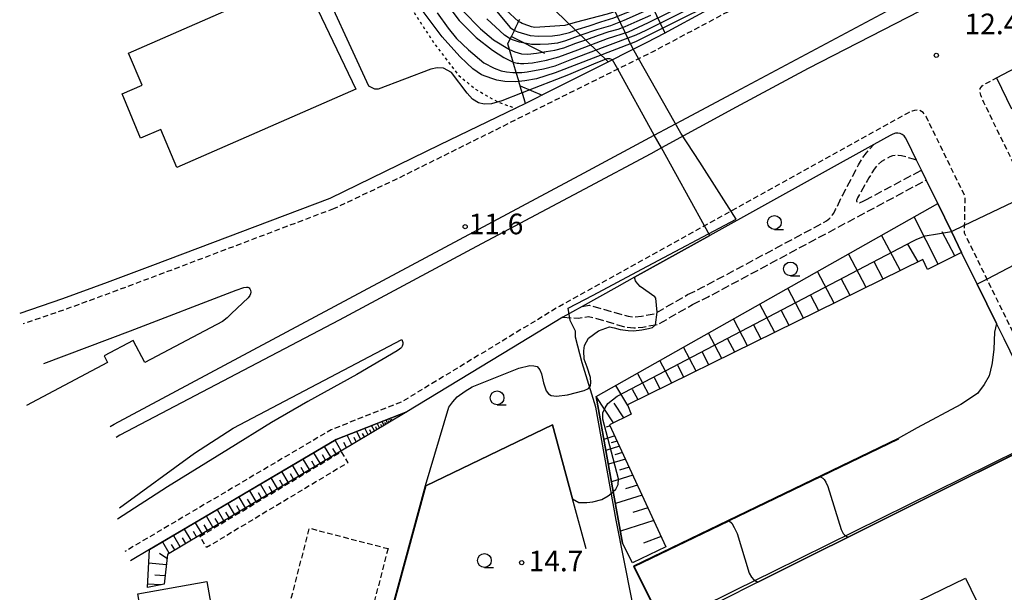
# Model space of a CAD drawing. Extents: x -28000 to -26000, y 94500 to 96000.
# Drawn here: x -27851 to -27672, y 95113 to 95217 of the extents above; entities that cross this region are included whole.
import ezdxf
from ezdxf.enums import TextEntityAlignment as Align

# ---------------------------------------------------------------- set-up
doc = ezdxf.new("R2010")
doc.units = 0
for name, pattern in [('210600', [2, 1.5, -0.5]), ('221300', [1.5, 1, -0.5]), ('300300', [1.5, 1, -0.5]), ('630100', [1, 0.5, -0.5])]:
    doc.linetypes.add(name, pattern=pattern)
for name, color, linetype in [('1103000', 7, 'Continuous'), ('2101000', 7, 'Continuous'), ('2101001', 7, 'Continuous'), ('2106000', 3, '210600'), ('2213000', 7, '221300'), ('2226000', 7, 'Continuous'), ('3001000', 4, 'Continuous'), ('3002000', 5, 'Continuous'), ('3003000', 7, '300300'), ('6101110', 6, 'Continuous'), ('6101120', 6, 'Continuous'), ('6101990', 6, 'Continuous'), ('6110000', 1, '611000'), ('6301000', 3, '630100'), ('6331000', 3, 'Continuous'), ('7101000', 2, 'Continuous'), ('7101001', 8, 'Continuous'), ('7102000', 6, 'Continuous'), ('7102001', 8, 'Continuous'), ('7312000', 1, 'Continuous')]:
    doc.layers.add(name, color=color, linetype=linetype)
doc.styles.add('PlotAnnotation', font='MS Gothic.ttf')
doc.linetypes.add('611000', pattern='A,1,[3,dmdr.shx,S=0.2,R=0,X=0,Y=0],1', length=2)

# ---------------------------------------------------------------- blocks, each defined once
blk = doc.blocks.new('633100')
at = {"layer": '6331000'}
blk.add_lwpolyline([(0, -0.5), (0.67, -0.5)], dxfattribs=at)
blk.add_circle((0, 0), 0.5, dxfattribs=at)
blk = doc.blocks.new('731200')
at = {"layer": '7312000'}
blk.add_circle((0, 0), 0.15, dxfattribs=at)

msp = doc.modelspace()

# ---------------------------------------------------------------- linework, layer by layer
at = {"layer": '1103000', "flags": 128}
for points in [[(-27738.3, 95104.38), (-27742.53, 95125.74), (-27746.24, 95146.32), (-27748.69, 95154.38), (-27749.92, 95159.03), (-27749.92, 95160.13), (-27750.92, 95162.08), (-27751.25, 95164.29), (-27746.73, 95166.69), (-27737.85, 95171.4), (-27720.66, 95180.53), (-27727.27, 95190.85), (-27730.73, 95196.13), (-27739.47, 95211.57), (-27748.86, 95231.05)], [(-27378.39, 95111.3), (-27398.76, 95140.43), (-27456.77, 95095.75), (-27530.3, 95173.08), (-27530.7, 95173.6), (-27530.92, 95173.54), (-27569.71, 95154.13), (-27610.25, 95134.36), (-27649.85, 95115.05), (-27658.3, 95133.04), (-27660.37, 95137.4), (-27662.45, 95141.78), (-27664.01, 95141.06), (-27679.47, 95133.42), (-27713.87, 95116.44), (-27720.66, 95113.09), (-27735.15, 95105.94)]]:
    msp.add_lwpolyline(points, dxfattribs=at)
at = {"layer": '2101000', "flags": 128}
for points in [[(-27661.4, 95251.98), (-27666.06, 95249.73), (-27671.99, 95246.88), (-27677.43, 95244.25), (-27677.83, 95244.04), (-27680.02, 95242.88), (-27699.73, 95232.44), (-27708.24, 95227.91), (-27709.57, 95227.2), (-27718.07, 95222.67), (-27720.66, 95221.3), (-27725.94, 95218.5), (-27733.81, 95214.31), (-27736.95, 95212.64), (-27740.73, 95210.74), (-27743.19, 95209.5), (-27747.09, 95207.54), (-27748.8, 95206.68), (-27754.09, 95204.01), (-27759.02, 95201.54), (-27760.79, 95200.68), (-27774.59, 95194.01), (-27794.64, 95184.27)], [(-27695.62, 95194.1), (-27725.46, 95177.55), (-27739.17, 95169.95), (-27740.61, 95169.15)], [(-27686.98, 95189.44), (-27687.87, 95191.25)], [(-27663.39, 95141.13), (-27671.94, 95158.73), (-27673.3, 95161.51), (-27676.81, 95168.67), (-27679.65, 95174.47), (-27681.52, 95178.28), (-27684, 95183.36), (-27686.1, 95187.64)], [(-27794.64, 95184.27), (-27826.88, 95172.09), (-27835.18, 95168.98), (-27843.26, 95166.03), (-27851.07, 95163.35)], [(-27846.65, 95154.24), (-27830.92, 95160.17), (-27811.67, 95167.57), (-27810.27, 95168.05), (-27809.81, 95168.16), (-27809.56, 95168.14), (-27809.32, 95168.04), (-27809.16, 95167.84), (-27809.05, 95167.59), (-27809, 95167.26), (-27809.07, 95166.9), (-27809.21, 95166.63), (-27809.52, 95166.22), (-27812.55, 95163.34), (-27813.34, 95162.54), (-27814.19, 95161.87), (-27828.32, 95154.46), (-27830.4, 95158.41), (-27835.71, 95155.62), (-27835.07, 95154.41), (-27849.86, 95146.64)], [(-27742.38, 95168.17), (-27748.73, 95164.65)], [(-27740.61, 95169.15), (-27742.38, 95168.17)], [(-27752.21, 95162.69), (-27761.54, 95157.05), (-27780.64, 95145.49), (-27793.5, 95140.41), (-27814.03, 95128.3), (-27827.42, 95120.4), (-27830.91, 95118.34)], [(-27832.9, 95127.99), (-27819.23, 95137.97), (-27812.23, 95142.47), (-27781.54, 95158.61), (-27781.45, 95158.43), (-27781.39, 95158.25), (-27781.37, 95158.06), (-27781.37, 95157.79), (-27781.4, 95157.59), (-27781.46, 95157.41), (-27781.51, 95157.3), (-27781.61, 95157.16), (-27781.73, 95157.05), (-27781.96, 95156.86), (-27782.37, 95156.58), (-27789.7, 95152.25), (-27798.61, 95147.35), (-27805.25, 95143.5), (-27813.05, 95138.65), (-27824.17, 95131.84), (-27833.25, 95125.96)]]:
    msp.add_lwpolyline(points, dxfattribs=at)
at = {"layer": '2101001', "flags": 128}
for points in [[(-27673.3, 95206.19), (-27658.65, 95213.9), (-27658.41, 95214.01)], [(-27673.3, 95206.19), (-27670.61, 95200.6)], [(-27687.87, 95191.25), (-27689.59, 95194.75), (-27689.88, 95195.29), (-27690.14, 95195.64), (-27690.46, 95195.92), (-27690.83, 95196.07), (-27691.29, 95196.14), (-27691.68, 95196.13), (-27692.15, 95195.98), (-27692.68, 95195.73), (-27695.62, 95194.1)], [(-27686.1, 95187.64), (-27686.98, 95189.44)], [(-27748.73, 95164.65), (-27752.21, 95162.69)]]:
    msp.add_lwpolyline(points, dxfattribs=at)
at = {"layer": '2106000', "flags": 128}
for points in [[(-27729.52, 95166.78), (-27726.79, 95168.11), (-27704.67, 95179.96), (-27704.27, 95180.21), (-27703.94, 95180.45), (-27703.66, 95180.7), (-27703.41, 95180.97), (-27703.17, 95181.28), (-27702.94, 95181.63), (-27702.59, 95182.24), (-27701.3, 95184.9), (-27698.42, 95190.38), (-27697.75, 95191.58), (-27696.99, 95192.59), (-27695.62, 95194.1)], [(-27687.87, 95191.25), (-27688.41, 95191.41), (-27689.56, 95191.77), (-27690.6, 95192.02), (-27691.22, 95192.09), (-27691.65, 95192.1), (-27692.23, 95192.01), (-27692.74, 95191.85), (-27693.39, 95191.5), (-27693.7, 95191.33), (-27694.24, 95190.98), (-27694.77, 95190.53), (-27695.13, 95190.15), (-27695.58, 95189.58), (-27695.99, 95188.96), (-27696.52, 95188.01), (-27696.83, 95187.46), (-27698.59, 95184.36), (-27698.69, 95184.19), (-27698.74, 95184.06), (-27698.76, 95183.93), (-27698.76, 95183.81), (-27698.75, 95183.71), (-27698.71, 95183.63), (-27698.67, 95183.57), (-27698.61, 95183.53), (-27698.54, 95183.5), (-27698.46, 95183.48), (-27698.37, 95183.48), (-27698.28, 95183.49), (-27698.19, 95183.51), (-27698.12, 95183.53), (-27698, 95183.58), (-27697.81, 95183.66), (-27697.24, 95183.94)], [(-27697.24, 95183.94), (-27686.98, 95189.44)], [(-27728.64, 95164.97), (-27725.8, 95166.38), (-27686.1, 95187.64)], [(-27748.73, 95164.65), (-27747.46, 95164.88), (-27743.4, 95163.74), (-27740.36, 95162.84), (-27739.33, 95162.74), (-27737.94, 95162.87), (-27735.59, 95163.29), (-27729.52, 95166.78)], [(-27752.21, 95162.69), (-27749.42, 95162.49), (-27747.56, 95162.83), (-27743.95, 95161.82), (-27740.74, 95160.87), (-27739.33, 95160.73), (-27737.67, 95160.89), (-27734.9, 95161.38), (-27728.64, 95164.97)]]:
    msp.add_lwpolyline(points, dxfattribs=at)
at = {"layer": '2213000', "flags": 128}
for points in [[(-27585.56, 95279.44), (-27599.16, 95275.46), (-27615.6, 95269.54), (-27620.68, 95267.71), (-27639.63, 95259.91), (-27656.8, 95251.97), (-27677.42, 95242.04), (-27720.66, 95219.03), (-27736, 95210.88), (-27742.23, 95207.78), (-27748.72, 95204.56), (-27783.01, 95187.53), (-27793.94, 95182.4)], [(-27542.3, 95206.88), (-27542.25, 95206.88), (-27541.65, 95206.88), (-27541.34, 95206.87), (-27541.11, 95206.82), (-27540.85, 95206.68), (-27540.64, 95206.45), (-27540.5, 95206.22), (-27540.41, 95205.94), (-27540.36, 95205.61), (-27540.33, 95205.26), (-27540.3, 95204.67), (-27540.32, 95199.78), (-27540.34, 95190.98), (-27540.35, 95190.47), (-27540.48, 95186.71), (-27541.06, 95183.8), (-27541.89, 95181.59), (-27543.12, 95179.59), (-27544.67, 95177.89), (-27545.54, 95177.1), (-27546.34, 95176.52), (-27546.64, 95176.35), (-27574.36, 95162.96), (-27584.69, 95157.95), (-27608.89, 95146.23), (-27627.63, 95137.15), (-27629.63, 95136.26), (-27631.3, 95135.68), (-27634.03, 95135.33), (-27636.49, 95135.52), (-27638.55, 95135.94), (-27640.03, 95136.58), (-27641.54, 95137.64), (-27642.91, 95139.09), (-27644.31, 95141.12), (-27646.01, 95144.69), (-27651.59, 95156.42), (-27661.36, 95176.73), (-27665.15, 95184.62), (-27666.49, 95185.43), (-27668.16, 95186.45), (-27675.61, 95201.75), (-27676.07, 95202.78), (-27676.19, 95203.09), (-27676.29, 95203.54), (-27676.32, 95203.91), (-27676.26, 95204.25), (-27676.1, 95204.55), (-27675.91, 95204.76), (-27675.24, 95205.17), (-27673.3, 95206.19)], [(-27624.36, 95130.4), (-27649.62, 95117.93), (-27659.16, 95137.01), (-27659.45, 95137.6), (-27670.14, 95159.61), (-27675.03, 95169.59), (-27679.14, 95177.98), (-27679.11, 95179.43), (-27679.02, 95184.62), (-27685.74, 95198.4), (-27686.12, 95199.16), (-27686.39, 95199.56), (-27686.66, 95199.89), (-27686.94, 95200.11), (-27687.29, 95200.27), (-27687.76, 95200.34), (-27688.25, 95200.3), (-27688.68, 95200.16), (-27689.13, 95199.97), (-27689.55, 95199.74), (-27690.22, 95199.38), (-27726.43, 95179.3), (-27752.84, 95164.65), (-27762.58, 95158.76), (-27781.53, 95147.28), (-27794.38, 95142.21), (-27815.04, 95130.03), (-27831.92, 95120.06)], [(-27793.94, 95182.4), (-27826.17, 95170.21), (-27834.49, 95167.11), (-27842.59, 95164.14), (-27850.43, 95161.46)]]:
    msp.add_lwpolyline(points, dxfattribs=at)
at = {"layer": '2226000', "flags": 128}
for points in [[(-27834.6, 95142.8), (-27833.88, 95143.19), (-27748.35, 95188.96), (-27735.58, 95195.79), (-27729.65, 95198.97), (-27720.66, 95203.75), (-27692.46, 95218.75), (-27670.44, 95230.42), (-27651.03, 95239.76), (-27634.22, 95247.53), (-27615.82, 95255.11), (-27611.05, 95256.83), (-27594.97, 95262.62), (-27582.52, 95266.26), (-27580.04, 95266.99), (-27559.72, 95271.72), (-27547.11, 95273.96), (-27531.43, 95275.46), (-27523.13, 95275.33)], [(-27523.3, 95269.44), (-27524.13, 95269.41), (-27537.21, 95268.98), (-27550.49, 95267.66), (-27565.63, 95265.79), (-27581.6, 95262.31), (-27582.28, 95262.16), (-27593.87, 95258.99), (-27605.77, 95255.23), (-27617.79, 95250.67), (-27629.97, 95245.92), (-27646.22, 95238.53), (-27673.68, 95225.36), (-27707.61, 95207.94), (-27720.66, 95200.86), (-27734.29, 95193.46), (-27736.23, 95192.41), (-27748.31, 95185.98), (-27767.94, 95175.51), (-27792.96, 95162.13), (-27832.82, 95141.2), (-27833.53, 95140.82)]]:
    msp.add_lwpolyline(points, dxfattribs=at)
at = {"layer": '3001000', "flags": 128}
msp.add_lwpolyline([(-27817.02, 95114.59), (-27810.79, 95079.26), (-27823.32, 95077.05), (-27829.55, 95112.38), (-27817.02, 95114.59)], close=True, dxfattribs=at)
msp.add_lwpolyline([(-27736.46, 95087.34), (-27678.97, 95115.23), (-27663.24, 95082.81)], dxfattribs=at)
at = {"layer": '3002000', "flags": 128}
msp.add_lwpolyline([(-27789.88, 95204.17), (-27822.5, 95189.9), (-27825.41, 95196.83), (-27829.06, 95195.27), (-27832.42, 95203.33), (-27828.79, 95204.86), (-27831.25, 95210.72), (-27814.87, 95217.86), (-27811.98, 95219.11), (-27799.63, 95224.49), (-27789.88, 95204.17)], close=True, dxfattribs=at)
at = {"layer": '3003000', "flags": 128}
for points in [[(-27818.26, 95122.79), (-27792.55, 95138.21), (-27791.35, 95136.2), (-27817.06, 95120.78), (-27818.26, 95122.79)], [(-27784.04, 95120.58), (-27793.84, 95082.91), (-27796.4, 95083.57), (-27797.34, 95079.93), (-27806.38, 95082.28), (-27805.42, 95085.98), (-27808.12, 95086.68), (-27798.33, 95124.3), (-27784.04, 95120.58)]]:
    msp.add_lwpolyline(points, close=True, dxfattribs=at)
at = {"layer": '6101110', "flags": 128}
for points in [[(-27759.02, 95201.54), (-27759.58, 95203.41), (-27759.6, 95203.49), (-27760.22, 95205.57), (-27760.25, 95205.68), (-27760.7, 95207.19), (-27761.13, 95208.63), (-27761.27, 95209.08), (-27761.95, 95211.37), (-27762.24, 95212.39), (-27761.8, 95213.3), (-27761.52, 95213.87), (-27761.05, 95214.84), (-27760.76, 95215.44), (-27760.4, 95216.19), (-27760.27, 95216.45), (-27760.06, 95216.88)], [(-27679.65, 95174.47), (-27685.88, 95171.37), (-27686.72, 95173.15), (-27740.44, 95146.72), (-27739.77, 95145.06), (-27743.71, 95143.08), (-27733.48, 95120.93)], [(-27780.64, 95145.49), (-27824.19, 95119.54), (-27824.8, 95114.11), (-27827.83, 95113.53)]]:
    msp.add_lwpolyline(points, dxfattribs=at)
at = {"layer": '6101120', "flags": 128}
for points in [[(-27708.24, 95227.91), (-27709.57, 95227.2), (-27718.07, 95222.67), (-27720.66, 95221.3), (-27725.94, 95218.5), (-27733.81, 95214.31), (-27736.95, 95212.64), (-27740.73, 95210.74), (-27743.19, 95209.5), (-27747.09, 95207.54), (-27748.8, 95206.68), (-27754.09, 95204.01), (-27759.02, 95201.54)], [(-27733.48, 95120.93), (-27739.57, 95118), (-27741.36, 95121.6), (-27743.04, 95130.95), (-27746.14, 95148.25), (-27684, 95183.36), (-27681.52, 95178.28), (-27679.65, 95174.47)], [(-27827.83, 95113.53), (-27827.42, 95120.4), (-27793.5, 95140.41), (-27780.64, 95145.49)]]:
    msp.add_lwpolyline(points, dxfattribs=at)
at = {"layer": '6101990', "flags": 128}
for points in [[(-27742.16, 95232.08), (-27733.64, 95214.4)], [(-27757.51, 95222.27), (-27743.96, 95209.12)], [(-27761.58, 95213.75), (-27755.59, 95210.71)], [(-27759.99, 95204.79), (-27755.99, 95203.06)], [(-27683.92, 95172.34), (-27688.29, 95180.94)], [(-27690.81, 95171.14), (-27694.22, 95177.59)], [(-27680.9, 95173.85), (-27683.2, 95178.18)], [(-27687.54, 95172.75), (-27689.46, 95175.97)], [(-27697.01, 95168.09), (-27700.23, 95174.19)], [(-27693.91, 95169.61), (-27695.57, 95172.75)], [(-27702.86, 95165.21), (-27705.91, 95170.98)], [(-27708.41, 95162.48), (-27711.29, 95167.94)], [(-27699.94, 95166.65), (-27701.5, 95169.62)], [(-27705.64, 95163.84), (-27707.12, 95166.65)], [(-27713.65, 95159.9), (-27716.38, 95165.07)], [(-27711.03, 95161.19), (-27712.43, 95163.85)], [(-27718.61, 95157.46), (-27721.19, 95162.35)], [(-27716.13, 95158.68), (-27717.46, 95161.2)], [(-27723.3, 95155.15), (-27725.74, 95159.78)], [(-27727.99, 95152.85), (-27730.29, 95157.21)], [(-27720.95, 95156.31), (-27722.21, 95158.69)], [(-27725.65, 95154), (-27726.83, 95156.25)], [(-27732.42, 95150.67), (-27734.59, 95154.78)], [(-27730.2, 95151.76), (-27731.32, 95153.88)], [(-27736.59, 95148.62), (-27738.63, 95152.49)], [(-27740.4, 95146.64), (-27742.59, 95150.26)], [(-27734.5, 95149.64), (-27735.56, 95151.64)], [(-27742.98, 95143.45), (-27746.14, 95148.25)], [(-27738.55, 95147.65), (-27739.55, 95149.53)], [(-27741.11, 95144.38), (-27742.9, 95147.02)], [(-27786.53, 95141.98), (-27787.02, 95142.97)], [(-27785.58, 95142.54), (-27785.99, 95143.38)], [(-27785.18, 95142.78), (-27785.37, 95143.16)], [(-27784.78, 95143.02), (-27785.12, 95143.72)], [(-27784.44, 95143.22), (-27784.6, 95143.54)], [(-27784.11, 95143.42), (-27784.4, 95144)], [(-27783.83, 95143.58), (-27783.96, 95143.85)], [(-27783.55, 95143.75), (-27783.79, 95144.24)], [(-27783.31, 95143.89), (-27783.43, 95144.12)], [(-27743.64, 95142.93), (-27744.37, 95142.68)], [(-27790.63, 95139.53), (-27791.46, 95141.22)], [(-27789.02, 95140.49), (-27789.71, 95141.91)], [(-27788.34, 95140.9), (-27788.66, 95141.55)], [(-27787.66, 95141.3), (-27788.25, 95142.49)], [(-27787.1, 95141.64), (-27787.36, 95142.18)], [(-27786.05, 95142.26), (-27786.28, 95142.72)], [(-27742.79, 95141.07), (-27744.74, 95140.46)], [(-27792.54, 95138.39), (-27793.68, 95140.31)], [(-27791.59, 95138.96), (-27792.07, 95139.88)], [(-27789.82, 95140.01), (-27790.2, 95140.79)], [(-27741.93, 95139.22), (-27744.38, 95138.45)], [(-27742.36, 95140.15), (-27743.46, 95139.8)], [(-27796.38, 95136.1), (-27797.53, 95138.03)], [(-27795.42, 95136.68), (-27795.99, 95137.64)], [(-27794.46, 95137.25), (-27795.6, 95139.17)], [(-27793.5, 95137.82), (-27794.07, 95138.78)], [(-27741.39, 95138.05), (-27742.77, 95137.62)], [(-27800.25, 95133.8), (-27801.4, 95135.74)], [(-27798.31, 95134.95), (-27799.46, 95136.88)], [(-27797.35, 95135.53), (-27797.92, 95136.49)], [(-27740.85, 95136.88), (-27743.93, 95135.92)], [(-27802.19, 95132.64), (-27803.34, 95134.59)], [(-27801.22, 95133.22), (-27801.79, 95134.19)], [(-27799.28, 95134.38), (-27799.86, 95135.34)], [(-27739.5, 95133.96), (-27743.36, 95132.74)], [(-27740.18, 95135.42), (-27741.91, 95134.88)], [(-27806.09, 95130.32), (-27807.25, 95132.28)], [(-27804.13, 95131.49), (-27805.29, 95133.43)], [(-27803.16, 95132.07), (-27803.74, 95133.04)], [(-27738.65, 95132.12), (-27740.83, 95131.44)], [(-27808.04, 95129.16), (-27809.2, 95131.12)], [(-27807.06, 95129.74), (-27807.64, 95130.72)], [(-27805.11, 95130.9), (-27805.69, 95131.88)], [(-27737.8, 95130.29), (-27742.64, 95128.76)], [(-27811.96, 95126.82), (-27813.13, 95128.79)], [(-27809.99, 95127.99), (-27811.16, 95129.96)], [(-27809.02, 95128.58), (-27809.6, 95129.56)], [(-27813.92, 95125.65), (-27815.1, 95127.63)], [(-27812.94, 95126.24), (-27813.53, 95127.22)], [(-27810.98, 95127.41), (-27811.56, 95128.39)], [(-27736.74, 95127.98), (-27739.47, 95127.13)], [(-27817.88, 95123.3), (-27819.06, 95125.28)], [(-27816.89, 95123.89), (-27817.48, 95124.88)], [(-27815.9, 95124.48), (-27817.07, 95126.46)], [(-27814.91, 95125.06), (-27815.5, 95126.05)], [(-27735.68, 95125.68), (-27741.75, 95123.77)], [(-27819.86, 95122.11), (-27821.05, 95124.11)], [(-27818.87, 95122.71), (-27819.46, 95123.7)], [(-27823.85, 95119.74), (-27825.04, 95121.74)], [(-27822.85, 95120.33), (-27823.45, 95121.33)], [(-27821.85, 95120.93), (-27823.04, 95122.93)], [(-27820.86, 95121.52), (-27821.45, 95122.52)], [(-27734.34, 95122.79), (-27737.53, 95121.56)], [(-27824.27, 95118.77), (-27825.62, 95119.68)], [(-27824.4, 95117.61), (-27827.57, 95117.92)], [(-27824.63, 95115.6), (-27826.49, 95115.73)], [(-27825.32, 95114.01), (-27827.8, 95114.09)]]:
    msp.add_lwpolyline(points, dxfattribs=at)
at = {"layer": '6110000', "flags": 128}
for points in [[(-27695.62, 95194.1), (-27725.46, 95177.55), (-27739.17, 95169.95), (-27740.61, 95169.15)], [(-27673.3, 95161.51), (-27676.81, 95168.67), (-27679.65, 95174.47), (-27681.52, 95178.28), (-27684, 95183.36), (-27686.1, 95187.64)], [(-27746.14, 95148.25), (-27743.04, 95130.95), (-27741.36, 95121.6)], [(-27747.98, 95120.52), (-27750.46, 95129.63), (-27754.13, 95143.12), (-27777.19, 95132.03), (-27789.62, 95086.27), (-27790.78, 95083.17), (-27791.81, 95080.83), (-27793.9, 95077.35), (-27799.51, 95069.74), (-27796.1, 95056.1), (-27787.41, 95050.63), (-27774.47, 95040.63), (-27749.66, 95021.91), (-27747.93, 95020.04), (-27721.73, 94987.02), (-27720.63, 94985.63)], [(-27654.75, 95123.71), (-27660.96, 95136.13), (-27663.37, 95141.09), (-27716.76, 95114.47), (-27723.48, 95111.11)], [(-27691.12, 95140.51), (-27705.33, 95133.66), (-27721.99, 95125.63), (-27739.23, 95117.32), (-27733.61, 95105.97), (-27768.83, 95089.54), (-27771.12, 95082.77), (-27789.98, 95069.38)]]:
    msp.add_lwpolyline(points, dxfattribs=at)
at = {"layer": '6301000', "flags": 128}
msp.add_lwpolyline([(-27840.28, 95299.71), (-27830.92, 95271.12), (-27830.03, 95269.03), (-27817.64, 95239.72), (-27812.25, 95227.24), (-27800.26, 95230.26), (-27796.96, 95231.11), (-27794.76, 95231.11), (-27791.61, 95230.78), (-27788.78, 95229.54), (-27785.56, 95226.97), (-27781.43, 95221.49), (-27780.15, 95219.35), (-27775.58, 95212.39), (-27771.14, 95206.63), (-27768.1, 95204.13), (-27764.02, 95201.83), (-27763.87, 95201.75), (-27760.79, 95200.68)], dxfattribs=at)
at = {"layer": '7101000', "flags": 128}
for points in [[(-27770.45, 95218.41), (-27767.19, 95215.15), (-27764.85, 95213.15), (-27761.95, 95211.37)], [(-27721.99, 95125.63), (-27721.5, 95125.21), (-27721.04, 95124.45), (-27720.53, 95123.36), (-27718.35, 95116.12), (-27717.89, 95115.37), (-27717.49, 95114.9), (-27716.76, 95114.47)]]:
    msp.add_lwpolyline(points, dxfattribs=at)
at = {"layer": '7101001', "flags": 128}
for points in [[(-27761.95, 95211.37), (-27760.97, 95210.97), (-27759.74, 95210.59), (-27758.62, 95210.55), (-27757.04, 95210.7), (-27755.24, 95211), (-27753.7, 95211.26), (-27752.05, 95211.67), (-27749.87, 95212.5), (-27747.89, 95213.21), (-27745.71, 95214), (-27743.8, 95214.63), (-27742.18, 95215.08), (-27740.91, 95215.57), (-27738.7, 95216.52), (-27736.22, 95217.63)], [(-27716.76, 95114.47), (-27663.37, 95141.09), (-27660.96, 95136.13), (-27654.75, 95123.71)], [(-27733.61, 95105.97), (-27739.23, 95117.32), (-27721.99, 95125.63)]]:
    msp.add_lwpolyline(points, dxfattribs=at)
at = {"layer": '7102000', "flags": 128}
for points in [[(-27759.6, 95203.49), (-27763.3, 95202.04), (-27765.22, 95201.48), (-27766.55, 95201.44), (-27767.56, 95201.69), (-27768.65, 95202.32), (-27769.63, 95203.4), (-27772.52, 95207.2), (-27773.92, 95208), (-27775.08, 95208.06), (-27776.25, 95207.81), (-27785.84, 95204.13), (-27786.46, 95204.13), (-27787.56, 95204.68), (-27797.53, 95226.5)], [(-27773.72, 95220.1), (-27771.08, 95216.64), (-27768.03, 95213.58), (-27765.01, 95211.27), (-27762.96, 95209.93), (-27762.01, 95209.42), (-27761.27, 95209.08)], [(-27760.22, 95205.57), (-27760.85, 95205.5), (-27762.77, 95205.53), (-27764.21, 95205.81), (-27765.18, 95206.09), (-27767.04, 95206.74), (-27768.59, 95207.88), (-27769.69, 95208.86), (-27770.98, 95210.1), (-27774.17, 95213.7), (-27778.39, 95219.25)], [(-27764.32, 95218.34), (-27761.83, 95215.38), (-27761.05, 95214.84)], [(-27760.27, 95216.45), (-27762.57, 95218.54)], [(-27775.07, 95218.04), (-27773.12, 95215.27), (-27771.57, 95213.39), (-27769.4, 95211.34), (-27766.59, 95208.96), (-27764.74, 95208), (-27763.46, 95207.5), (-27762.46, 95207.29), (-27761.34, 95207.18), (-27760.7, 95207.19)], [(-27761.8, 95213.3), (-27762.85, 95213.95), (-27766.06, 95216.93)], [(-27735.05, 95163.6), (-27735.31, 95166.14), (-27735.47, 95166.38), (-27738.14, 95168.25), (-27738.58, 95168.72), (-27738.65, 95168.81), (-27738.71, 95168.89), (-27738.98, 95169.31), (-27739.17, 95169.95)], [(-27777.24, 95132.04), (-27772.96, 95146.3), (-27772.26, 95147.26), (-27771.43, 95148.22), (-27770.02, 95149.25), (-27768.74, 95150.02), (-27760.21, 95153.38), (-27758.23, 95153.9), (-27757.5, 95153.84), (-27756.89, 95153.68), (-27756.39, 95153.12), (-27756.11, 95152.4), (-27755.73, 95150.73), (-27755.28, 95149.29), (-27754.84, 95148.73), (-27754.34, 95148.45), (-27753.39, 95148.29), (-27751.39, 95148.56), (-27748.33, 95149.34), (-27747.55, 95149.68), (-27747.2, 95150.19), (-27747.11, 95150.79), (-27747.22, 95151.68), (-27747.83, 95153.56), (-27748.33, 95155.06), (-27748.39, 95156.56), (-27748.27, 95157.51), (-27747.55, 95158.84), (-27745.76, 95160.22), (-27743.72, 95160.9), (-27742.88, 95160.76), (-27741.82, 95160.44), (-27740.32, 95160.27), (-27739.34, 95160.18), (-27737.87, 95160.38), (-27736.63, 95160.61), (-27735.91, 95160.81), (-27735.38, 95161.3)], [(-27673.3, 95161.51), (-27673.67, 95159.97), (-27673.8, 95156.85), (-27674.09, 95154.39), (-27674.17, 95154.06), (-27674.67, 95152), (-27675.54, 95150.44), (-27676.78, 95148.81), (-27679.82, 95146.78), (-27687.75, 95142.53), (-27691.18, 95140.63)], [(-27705.33, 95133.66), (-27704.91, 95133.4), (-27704.65, 95133.15), (-27704.34, 95132.66), (-27703.98, 95131.88), (-27701.56, 95124.03), (-27701.2, 95123.34), (-27700.98, 95123.11), (-27700.39, 95122.69)], [(-27750.46, 95129.63), (-27749.3, 95128.99), (-27747.88, 95128.99), (-27746.76, 95129.09), (-27745.14, 95129.52), (-27744, 95130.16), (-27743.16, 95130.82), (-27743.04, 95130.95)]]:
    msp.add_lwpolyline(points, dxfattribs=at)
at = {"layer": '7102001', "flags": 128}
for points in [[(-27761.27, 95209.08), (-27760.56, 95208.9), (-27760.25, 95208.86), (-27759.91, 95208.83), (-27759.34, 95208.82), (-27757.75, 95208.93), (-27755.23, 95209.41), (-27752.97, 95210.01), (-27749.49, 95211.32), (-27744.09, 95213.37), (-27740.29, 95214.61), (-27736.65, 95216.26), (-27729.49, 95219.83), (-27722.35, 95223.44), (-27721.47, 95223.91), (-27720.6, 95224.4), (-27719.73, 95224.9), (-27718.04, 95225.98), (-27716.89, 95226.83), (-27715.26, 95228.72), (-27715.13, 95228.93), (-27714.28, 95230.26), (-27711.94, 95236.42)], [(-27760.7, 95207.19), (-27759.72, 95207.2), (-27758.73, 95207.34), (-27755.77, 95207.84), (-27753.61, 95208.43), (-27750.61, 95209.59), (-27744.51, 95211.94), (-27738.89, 95214.04), (-27737.08, 95214.9), (-27729.92, 95218.47), (-27722.77, 95222.05), (-27719.22, 95223.89), (-27715.88, 95226.08), (-27715.1, 95226.68), (-27714.42, 95227.41), (-27714.39, 95227.45), (-27712.84, 95230.15), (-27710.42, 95236.97)], [(-27714.77, 95235.42), (-27715.47, 95233.51), (-27717.45, 95229.98), (-27717.61, 95229.76), (-27719.21, 95228.01), (-27719.94, 95227.49), (-27720.77, 95226.93), (-27721.63, 95226.42), (-27728.63, 95222.56), (-27735.8, 95219), (-27741.15, 95216.62), (-27743.53, 95215.7), (-27746.08, 95214.95), (-27748.94, 95213.98), (-27751.72, 95212.93), (-27753.19, 95212.51), (-27754.84, 95212.36), (-27756.34, 95212.29), (-27757.96, 95212.29), (-27760.1, 95212.7), (-27761.36, 95213.13), (-27761.8, 95213.3)], [(-27761.05, 95214.84), (-27760.42, 95214.58), (-27758.2, 95213.93), (-27756.63, 95213.78), (-27754.13, 95213.84), (-27752.76, 95214.02), (-27751.04, 95214.47), (-27749.46, 95215.06), (-27747.41, 95215.68), (-27745.29, 95216.38), (-27742.97, 95217.13), (-27741.16, 95217.88), (-27738.65, 95218.85), (-27735.38, 95220.39), (-27732.01, 95222.06), (-27728.23, 95223.95), (-27722.88, 95227.04), (-27720.57, 95228.82), (-27719.35, 95230.07), (-27719.27, 95230.22), (-27718.31, 95231.37), (-27717.42, 95232.64), (-27716.61, 95234.31), (-27716.44, 95234.83)], [(-27718.27, 95234.25), (-27718.34, 95234.01), (-27719.72, 95231.64), (-27720.81, 95230.3), (-27723.23, 95228.41), (-27724.66, 95227.37), (-27726.53, 95226.22), (-27727.88, 95225.43), (-27734.98, 95221.75), (-27742.29, 95218.5), (-27743.2, 95218.1), (-27744.15, 95217.78), (-27749.97, 95216.31), (-27751.88, 95215.74), (-27756.41, 95215.41), (-27757.34, 95215.4), (-27757.92, 95215.5), (-27758.42, 95215.65), (-27759.62, 95216.13), (-27759.93, 95216.28), (-27760.27, 95216.45)], [(-27708.34, 95228.39), (-27712.21, 95226.56), (-27717.81, 95223.41), (-27718.09, 95223.24), (-27739.03, 95212.78), (-27753.62, 95207.12), (-27757.04, 95206.06), (-27759.17, 95205.68), (-27760.22, 95205.57)], [(-27739.17, 95169.95), (-27725.46, 95177.55), (-27726.43, 95179.3), (-27734.29, 95193.46), (-27735.58, 95195.79), (-27742.23, 95207.78), (-27743.19, 95209.5), (-27743.69, 95209.7), (-27744.23, 95209.68), (-27746.24, 95208.87), (-27751.18, 95206.79), (-27759.6, 95203.49)], [(-27743.04, 95130.95), (-27742.6, 95131.42), (-27742.15, 95132.26), (-27742.12, 95133.27), (-27744.94, 95144.12), (-27744.96, 95145.29), (-27744.53, 95146.22), (-27744.07, 95146.96), (-27742.35, 95148.3), (-27688.41, 95176.57), (-27687.94, 95176.81), (-27686.27, 95177.45), (-27684.04, 95177.84), (-27681.52, 95178.28), (-27679.11, 95179.43), (-27666.49, 95185.43), (-27663.96, 95186.64), (-27667.23, 95193.45), (-27667.24, 95193.59)], [(-27665.82, 95190.63), (-27659.58, 95177.66), (-27661.36, 95176.73), (-27675.03, 95169.59), (-27676.81, 95168.67), (-27673.3, 95161.51)], [(-27735.38, 95161.3), (-27735.05, 95163.6)], [(-27721.73, 94987.02), (-27747.93, 95020.04), (-27749.66, 95021.91), (-27774.47, 95040.63), (-27787.41, 95050.63), (-27796.1, 95056.1), (-27799.51, 95069.74), (-27793.9, 95077.35), (-27791.81, 95080.83), (-27790.78, 95083.17), (-27789.62, 95086.27), (-27777.19, 95132.03), (-27754.13, 95143.12), (-27750.46, 95129.63)], [(-27700.39, 95122.69), (-27663.39, 95141.13)], [(-27691.18, 95140.63), (-27706.79, 95133.07), (-27739.37, 95117.37), (-27733.75, 95106.02), (-27768.91, 95089.61), (-27771.2, 95082.83), (-27790.03, 95069.46)], [(-27789.66, 95086.29), (-27777.24, 95132.04)], [(-27733.68, 95105.99), (-27739.3, 95117.35), (-27705.39, 95133.69), (-27705.33, 95133.66)]]:
    msp.add_lwpolyline(points, dxfattribs=at)

# ---------------------------------------------------------------- block references
at = {"layer": '6331000', "xscale": 2.5, "yscale": 2.5, "zscale": 2.5}
for p in [(-27713.73, 95179.91), (-27710.8, 95171.46), (-27764.2, 95148.01), (-27766.5, 95118.42)]:
    msp.add_blockref('633100', p, dxfattribs=at)
at = {"layer": '7312000', "xscale": 2.5, "yscale": 2.5, "zscale": 2.5}
for p in [(-27684.26, 95210.32, 12.41), (-27770, 95179.15, 11.6), (-27759.71, 95118.03, 14.66)]:
    msp.add_blockref('731200', p, dxfattribs=at)

# ---------------------------------------------------------------- texts
at = {"layer": '7312000', "style": 'PlotAnnotation'}
for s, p in [('12.4', (-27674.14, 95215.54)), ('11.6', (-27764.38, 95179.15)), ('14.7', (-27753.47, 95117.85))]:
    msp.add_text(s, height=3.75, dxfattribs=at).set_placement(p, align=Align.MIDDLE)

doc.saveas('drawing.dxf')
